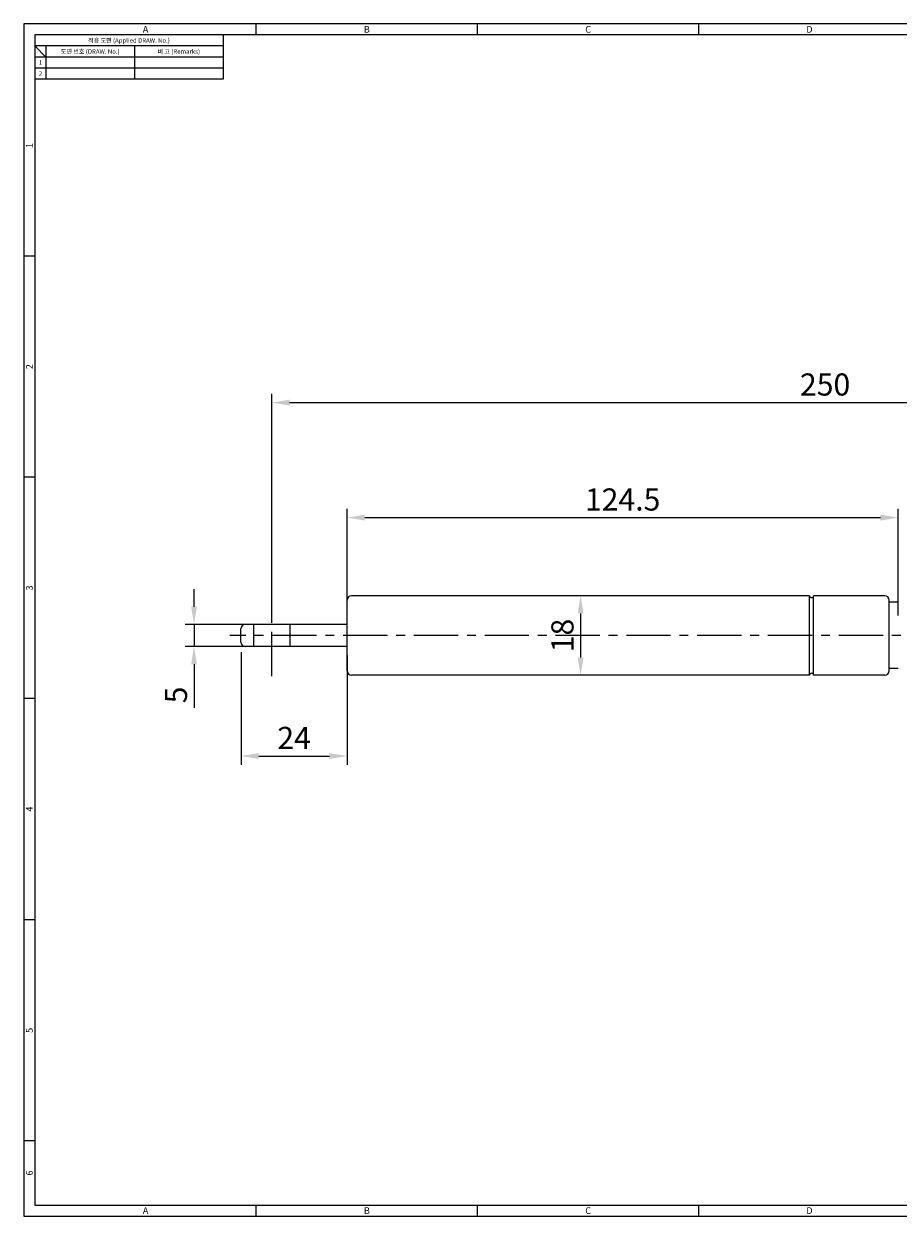
# Model space of a CAD drawing. Extents: x 0 to 391, y 0 to 270.
# Drawn here: x 0 to 198, y 0 to 270 of the extents above; entities that cross this region are included whole.
import ezdxf
from ezdxf.enums import TextEntityAlignment as Align

# ---------------------------------------------------------------- set-up
doc = ezdxf.new("R2010")
doc.units = 0
doc.header["$LTSCALE"] = 8
doc.header["$MEASUREMENT"] = 0
doc.linetypes.add('CENTER', pattern=[2, 1.25, -0.25, 0.25, -0.25])
doc.layers.get('0').update_dxf_attribs({"linetype": 'CONTINUOUS'})
doc.layers.get('Defpoints').update_dxf_attribs({"linetype": 'CONTINUOUS'})
doc.layers.add('1', color=7, linetype='CONTINUOUS')
doc.styles.get("Standard").update_dxf_attribs({"font": 'simplex.shx', "width": 0.8, "bigfont": 'fhg.shx'})
doc.styles.add('style1', font='gulim.ttc')
doc.dimstyles.get("Standard").update_dxf_attribs({"dimtxt": 5, "dimasz": 5, "dimexe": 2, "dimexo": 2, "dimgap": 1.6, "dimtad": 1, "dimtoh": 1, "dimdec": 1, "dimdsep": 46, "dimtxsty": 'Standard', "dimcen": 0, "dimclrd": 6, "dimclre": 6, "dimadec": 1, "dimazin": 2, "dimtfac": 1, "dimtdec": 1, "dimtmove": 0, "dimatfit": 3, "dimfxl": 1, "dimtolj": 1, "dimtzin": 0, "dimarcsym": 0})

# ---------------------------------------------------------------- blocks, each defined once
blk = doc.blocks.new('*D29')
at = {"color": 6, "lineweight": -2}
for p, q in [((123.79, 140.25), (123.79, 140.25)), ((125.79, 136.25), (125.79, 126.25)), ((123.79, 122.25), (123.79, 122.25))]:
    blk.add_line(p, q, dxfattribs=at)
at = {"color": 6}
for points in [[(126.46, 136.25), (125.12, 136.25), (125.79, 140.25)], [(125.12, 126.25), (126.46, 126.25), (125.79, 122.25)]]:
    blk.add_solid(points, dxfattribs=at)
at = {"layer": 'Defpoints', "color": 0}
for p in [(125.79, 140.25), (125.79, 122.25), (125.79, 122.25)]:
    blk.add_point(p, dxfattribs=at)
at = {"color": 0, "insert": (121.69, 131.25), "char_height": 5, "attachment_point": 5, "rotation": 90}
blk.add_mtext('\\A1;18', dxfattribs=at)
blk = doc.blocks.new('*D30')
at = {"color": 6, "lineweight": -2}
for p, q in [((38.46, 137.75), (38.46, 141.75)), ((49.94, 133.75), (36.46, 133.75)), ((38.46, 133.75), (38.46, 128.75)), ((49.94, 128.75), (36.46, 128.75)), ((38.46, 124.75), (38.46, 114.87))]:
    blk.add_line(p, q, dxfattribs=at)
at = {"color": 6}
for points in [[(37.79, 137.75), (39.12, 137.75), (38.46, 133.75)], [(39.12, 124.75), (37.79, 124.75), (38.46, 128.75)]]:
    blk.add_solid(points, dxfattribs=at)
at = {"layer": 'Defpoints', "color": 0}
for p in [(51.94, 133.75), (38.46, 128.75), (51.94, 128.75)]:
    blk.add_point(p, dxfattribs=at)
at = {"color": 0, "insert": (34.36, 117.81), "char_height": 5, "attachment_point": 5, "rotation": 90}
blk.add_mtext('\\A1;5', dxfattribs=at)
blk = doc.blocks.new('*D31')
at = {"color": 6, "lineweight": -2}
for p, q in [((49.07, 127.5), (49.07, 102)), ((73.04, 126.75), (73.04, 102)), ((53.07, 104), (69.04, 104))]:
    blk.add_line(p, q, dxfattribs=at)
at = {"color": 6}
for points in [[(53.07, 104.67), (53.07, 103.34), (49.07, 104)], [(69.04, 103.34), (69.04, 104.67), (73.04, 104)]]:
    blk.add_solid(points, dxfattribs=at)
at = {"layer": 'Defpoints', "color": 0}
for p in [(49.07, 129.5), (73.04, 128.75), (73.04, 104)]:
    blk.add_point(p, dxfattribs=at)
at = {"color": 0, "insert": (61.06, 108.1), "char_height": 5, "attachment_point": 5}
blk.add_mtext('\\A1;24', dxfattribs=at)
blk = doc.blocks.new('*D32')
at = {"color": 6, "lineweight": -2}
for p, q in [((56.04, 135.75), (56.04, 185.88)), ((60.04, 183.88), (302.04, 183.88)), ((306.04, 133.32), (306.04, 185.88))]:
    blk.add_line(p, q, dxfattribs=at)
at = {"color": 6}
for points in [[(60.04, 184.55), (60.04, 183.22), (56.04, 183.88)], [(302.04, 183.22), (302.04, 184.55), (306.04, 183.88)]]:
    blk.add_solid(points, dxfattribs=at)
at = {"layer": 'Defpoints', "color": 0}
for p in [(306.04, 183.88), (56.04, 133.75), (306.04, 131.32)]:
    blk.add_point(p, dxfattribs=at)
at = {"color": 0, "insert": (181.04, 187.98), "char_height": 5, "attachment_point": 5}
blk.add_mtext('\\A1;250', dxfattribs=at)
blk = doc.blocks.new('*D33')
at = {"color": 6, "lineweight": -2}
for p, q in [((73.04, 135.75), (73.04, 159.89)), ((197.54, 135.75), (197.54, 159.89)), ((77.04, 157.89), (193.54, 157.89))]:
    blk.add_line(p, q, dxfattribs=at)
at = {"color": 6}
for points in [[(77.04, 158.55), (77.04, 157.22), (73.04, 157.89)], [(193.54, 157.22), (193.54, 158.55), (197.54, 157.89)]]:
    blk.add_solid(points, dxfattribs=at)
at = {"layer": 'Defpoints', "color": 0}
for p in [(197.54, 157.89), (73.04, 133.75), (197.54, 133.75)]:
    blk.add_point(p, dxfattribs=at)
at = {"color": 0, "insert": (135.29, 161.99), "char_height": 5, "attachment_point": 5}
blk.add_mtext('\\A1;124.5', dxfattribs=at)

msp = doc.modelspace()

# ---------------------------------------------------------------- linework, layer by layer
at = {"color": 3}
for p, q in [((390.5, 269.5), (0, 269.5)), ((0, 269.5), (0, 0)), ((52.5, 267), (52.5, 269.5)), ((102.5, 267), (102.5, 269.5)), ((152.5, 267), (152.5, 269.5)), ((388, 267), (2.5, 267)), ((2.5, 267), (2.5, 2.5)), ((45, 267), (45, 257)), ((45, 264.5), (2.5, 264.5)), ((5, 262), (2.5, 264.5)), ((5, 264.5), (5, 257)), ((45, 262), (2.5, 262)), ((45, 257), (2.5, 257)), ((2.5, 217), (0, 217)), ((2.5, 167), (0, 167)), ((2.5, 117), (0, 117)), ((2.5, 67), (0, 67)), ((2.5, 17), (0, 17)), ((0, 0), (390.5, 0)), ((2.5, 2.5), (388, 2.5)), ((52.5, 0), (52.5, 2.5)), ((102.5, 0), (102.5, 2.5)), ((152.5, 0), (152.5, 2.5))]:
    msp.add_line(p, q, dxfattribs=at)
at = {"color": 5}
for p, q in [((25, 264.5), (25, 257)), ((45, 259.5), (2.5, 259.5))]:
    msp.add_line(p, q, dxfattribs=at)
for p, q in [((177.54, 140.25), (74.04, 140.25)), ((177.54, 122.25), (177.54, 140.25)), ((178.44, 122.25), (178.44, 140.25)), ((194.54, 140.25), (178.44, 140.25)), ((73.04, 123.25), (73.04, 139.25)), ((195.54, 123.25), (195.54, 139.25)), ((197.54, 138.75), (195.54, 138.75)), ((49.04, 129.75), (49.04, 132.75)), ((73.04, 133.75), (50.04, 133.75)), ((51.94, 128.75), (51.94, 133.75)), ((60.14, 128.75), (60.14, 133.75)), ((73.04, 128.75), (50.04, 128.75)), ((177.54, 122.25), (74.04, 122.25)), ((194.54, 122.25), (178.44, 122.25)), ((197.54, 123.75), (195.54, 123.75))]:
    msp.add_line(p, q)
for centre, radius, start, end in [((74.04, 139.25), 1, 90, 180), ((177.99, 140.25), 0.45, 180, 0), ((194.54, 139.25), 1, 0, 90), ((50.04, 132.75), 1, 90, 180), ((50.04, 129.75), 1, 180, 270), ((74.04, 123.25), 1, 180, 270), ((177.99, 122.25), 0.45, 0, 180), ((194.54, 123.25), 1, 270, 0)]:
    msp.add_arc(centre, radius, start, end)
at = {"layer": '1', "color": 1, "linetype": 'CENTER'}
for p, q in [((56.04, 122.09), (56.04, 142.21)), ((338.13, 131.25), (46.51, 131.25))]:
    msp.add_line(p, q, dxfattribs=at)

# ---------------------------------------------------------------- texts
at = {"color": 3, "style": 'style1'}
for s, height, p in [('A', 1.5, (27.5, 268.25)), ('B', 1.5, (77.5, 268.25)), ('C', 1.5, (127.5, 268.25)), ('D', 1.5, (177.5, 268.25)), ('적용 도면 (Applied DRAW. No.)', 1, (23.75, 265.75)), ('도면 번호 (DRAW. No.)', 1, (15, 263.25)), ('비 고 (Remarks)', 1, (35, 263.25)), ('2', 1, (3.75, 258.25)), ('1', 1, (3.75, 260.75)), ('A', 1.5, (27.5, 1.25)), ('B', 1.5, (77.5, 1.25)), ('C', 1.5, (127.5, 1.25)), ('D', 1.5, (177.5, 1.25))]:
    msp.add_text(s, height=height, dxfattribs=at).set_placement(p, align=Align.MIDDLE_CENTER)
for s, p in [('1', (1.25, 242)), ('2', (1.25, 192)), ('3', (1.25, 142)), ('4', (1.25, 92)), ('5', (1.25, 42)), ('6', (1.25, 9.75))]:
    msp.add_text(s, height=1.5, rotation=90, dxfattribs=at).set_placement(p, align=Align.MIDDLE_CENTER)

# ---------------------------------------------------------------- dimensions: what is measured, and where the dimension line sits
for base, p1, p2, picture, middle in [((306.04, 183.88), (56.04, 133.75), (306.04, 131.32), '*D32', (181.04, 187.98)), ((197.54, 157.89), (73.04, 133.75), (197.54, 133.75), '*D33', (135.29, 161.99)), ((73.04, 104), (49.07, 129.5), (73.04, 128.75), '*D31', (61.06, 108.1))]:
    dim = msp.add_linear_dim(base=base, p1=p1, p2=p2, dimstyle='Standard', override={"dimasz": 4, "dimtoh": 0})
    dim.commit()
    dim.dimension.update_dxf_attribs({"geometry": picture, "text_midpoint": middle})
for base, p1, p2, picture, middle in [((38.46, 128.75), (51.94, 133.75), (51.94, 128.75), '*D30', (34.36, 117.81)), ((125.79, 122.25), (125.79, 140.25), (125.79, 122.25), '*D29', (121.69, 131.25))]:
    dim = msp.add_linear_dim(base=base, p1=p1, p2=p2, angle=90, dimstyle='Standard', override={"dimasz": 4, "dimtoh": 0})
    dim.commit()
    dim.dimension.update_dxf_attribs({"geometry": picture, "text_midpoint": middle})

doc.saveas('drawing.dxf')
